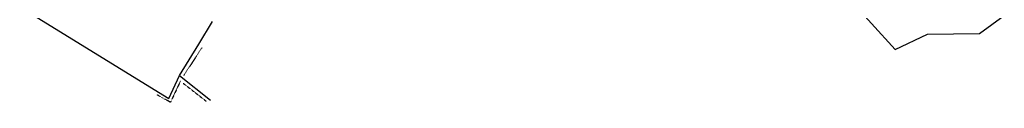
# Model space of a CAD drawing. Units: metres. Extents: x 1629370 to 1632964, y 4943238 to 4948733.
# Drawn here: x 1629595 to 1630224, y 4944437 to 4944486 of the extents above; entities that cross this region are included whole.
import ezdxf

# ---------------------------------------------------------------- set-up
doc = ezdxf.new("R2010")
doc.units = ezdxf.units.M
doc.linetypes.add('TRATTO-PUNTO', pattern=[0.4, 0.15, -0.125, 0, -0.125])
doc.layers.add('Catastale', color=41, linetype='Continuous')

# ---------------------------------------------------------------- blocks, each defined once
blk = doc.blocks.new('Catastale')
at = {"layer": 'Catastale'}
for p, q in [((-830.41, -4134.84), (-768.85, -4202.64)), ((-830.41, -4134.84), (-768.85, -4202.64)), ((-1328.54, -4175.34), (-1233.25, -4233.99)), ((-1328.54, -4175.34), (-1233.25, -4233.99)), ((-1213.94, -4199.13), (-1205.38, -4184.64)), ((-1213.94, -4199.13), (-1205.38, -4184.64)), ((-715.01, -4192.3), (-699.19, -4180.9)), ((-715.01, -4192.3), (-699.19, -4180.9)), ((-768.85, -4202.64), (-748.23, -4192.81)), ((-768.85, -4202.64), (-748.23, -4192.81)), ((-748.23, -4192.81), (-715.01, -4192.3)), ((-748.23, -4192.81), (-715.01, -4192.3)), ((-1226.42, -4219.17), (-1213.94, -4199.13)), ((-1226.42, -4219.17), (-1213.94, -4199.13)), ((-1233.25, -4233.99), (-1226.42, -4219.17)), ((-1233.25, -4233.99), (-1226.42, -4219.17)), ((-1226.42, -4219.17), (-1206.67, -4235.01))]:
    blk.add_line(p, q, dxfattribs=at)
at = {"layer": 'Catastale', "linetype": 'TRATTO-PUNTO'}
for p, q in [((-1212.1, -4201.5), (-1223.66, -4219.18)), ((-1225.83, -4222.93), (-1232.18, -4236.31)), ((-1223.95, -4224.21), (-1208.99, -4235.89)), ((-1232.18, -4236.31), (-1240.52, -4231.65))]:
    blk.add_line(p, q, dxfattribs=at)

msp = doc.modelspace()

# ---------------------------------------------------------------- block references
at = {"layer": 'Catastale'}
msp.add_blockref('Catastale', (1630923.15, 4948673.67), dxfattribs=at)

doc.saveas('drawing.dxf')
